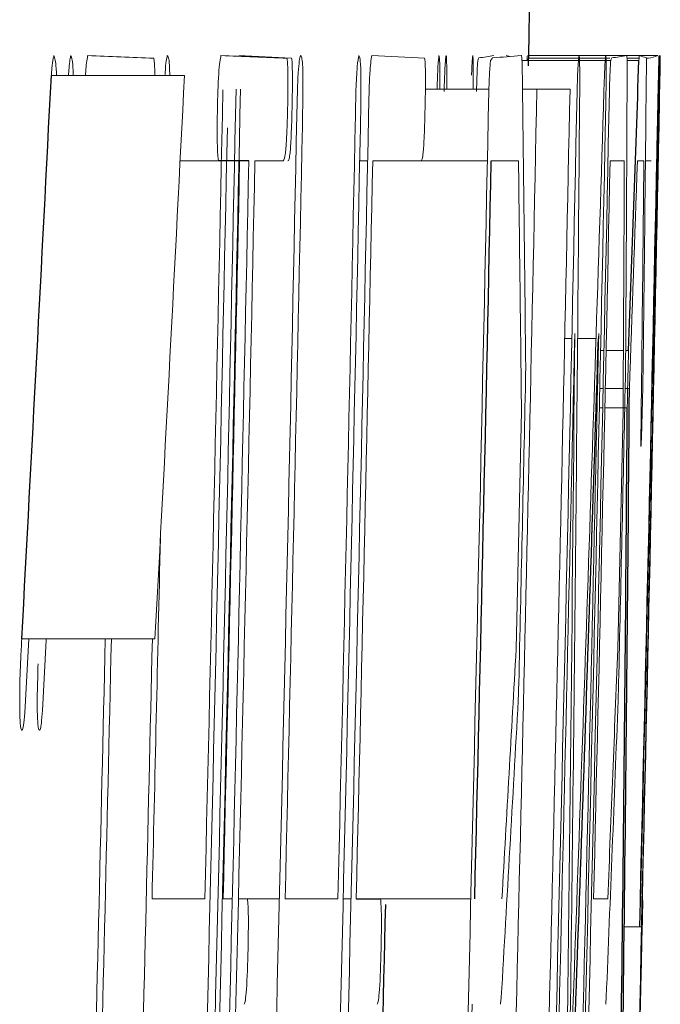
# Model space of a CAD drawing. Units: inches. Extents: x -57 to 44, y -21 to 31.
# Drawn here: x 21 to 21, y 6 to 6 of the extents above; entities that cross this region are included whole.
import ezdxf

# ---------------------------------------------------------------- set-up
doc = ezdxf.new("R2010")
doc.units = ezdxf.units.IN
doc.header["$MEASUREMENT"] = 0

msp = doc.modelspace()

# ---------------------------------------------------------------- linework, layer by layer
at = {"color": 144, "linetype": 'Continuous', "lineweight": 18}
for p, q in [((20.617022, 6.288431), (20.628489, 6.288431)), ((20.616422, 6.287991), (20.621446, 6.287991)), ((20.617017, 6.288197), (20.621476, 6.288197)), ((20.621489, 6.288197), (20.62384, 6.288197)), ((20.62154, 6.287991), (20.623824, 6.287991)), ((20.623841, 6.288197), (20.62422, 6.288197)), ((20.623896, 6.287991), (20.62431, 6.287991)), ((20.625758, 6.288197), (20.626832, 6.288197)), ((20.625765, 6.287991), (20.626819, 6.287991)), ((20.627485, 6.288197), (20.627675, 6.288197)), ((20.57459, 6.286673), (20.586427, 6.286673)), ((20.575037, 6.287025), (20.575049, 6.286673)), ((20.585107, 6.287347), (20.585117, 6.286673)), ((20.612099, 6.287142), (20.612076, 6.285443)), ((20.607838, 6.285443), (20.613481, 6.285443)), ((20.61647, 6.285443), (20.61775, 6.285443)), ((20.61775, 6.285443), (20.620693, 6.285443)), ((20.586037, 6.279057), (20.589471, 6.279057)), ((20.59514, 6.279057), (20.592687, 6.279057)), ((20.602001, 6.279057), (20.6027, 6.279057)), ((20.607433, 6.279057), (20.603158, 6.279057)), ((20.607433, 6.279057), (20.613344, 6.279057)), ((20.616114, 6.279057), (20.613695, 6.279057)), ((20.625519, 6.279057), (20.624258, 6.279057)), ((20.627259, 6.279057), (20.626687, 6.279057)), ((20.627398, 6.279057), (20.627919, 6.279057)), ((20.620225, 6.263268), (20.620857, 6.263268)), ((20.621368, 6.263268), (20.623005, 6.263268)), ((20.623245, 6.263707), (20.623221, 6.263268)), ((20.623413, 6.262213), (20.62371, 6.262213)), ((20.6239, 6.262213), (20.625438, 6.262213)), ((20.625642, 6.262213), (20.625904, 6.262213)), ((20.62334, 6.258815), (20.623636, 6.258815)), ((20.623827, 6.258815), (20.625419, 6.258815)), ((20.625598, 6.258815), (20.625973, 6.258815)), ((20.615904, 6.235674), (20.616377, 6.256824)), ((20.623303, 6.257116), (20.623599, 6.257116)), ((20.62379, 6.257116), (20.625783, 6.257116)), ((20.624934, 6.235674), (20.625407, 6.256824)), ((20.571963, 6.236553), (20.583801, 6.236553)), ((20.572586, 6.236553), (20.572233, 6.229991)), ((20.583538, 6.21344), (20.588235, 6.21344)), ((20.58986, 6.21344), (20.590675, 6.21344)), ((20.591217, 6.21344), (20.594859, 6.21344)), ((20.59537, 6.21344), (20.600064, 6.21344)), ((20.600532, 6.21344), (20.601231, 6.21344)), ((20.603851, 6.21344), (20.611876, 6.21344)), ((20.622791, 6.21344), (20.624048, 6.21344)), ((20.625515, 6.21095), (20.627052, 6.21095)), ((20.627072, 6.21095), (20.627114, 6.21095))]:
    msp.add_line(p, q, dxfattribs=at)
at = {"color": 7, "linetype": 'Continuous', "lineweight": 25}
for p, q in [((20.592144, 6.279057), (20.589471, 6.279057)), ((20.601689, 6.21344), (20.603851, 6.21344))]:
    msp.add_line(p, q, dxfattribs=at)
at = {"color": 144, "linetype": 'Continuous', "lineweight": 18, "flags": 128}
for points in [[(20.626819, 6.287991), (20.626823, 6.288046), (20.626826, 6.288101), (20.626829, 6.288156), (20.626833, 6.288211), (20.626836, 6.288266), (20.626839, 6.288321), (20.626843, 6.288376), (20.626846, 6.288431)], [(20.627485, 6.288226), (20.627484, 6.288087), (20.627484, 6.287948), (20.627483, 6.287808), (20.627482, 6.287669), (20.627481, 6.28753), (20.627481, 6.287391), (20.62748, 6.287252), (20.627479, 6.287113)], [(20.609737, 6.287142), (20.609737, 6.286926), (20.609737, 6.28671), (20.609737, 6.286494), (20.609736, 6.286278), (20.609736, 6.286062), (20.609736, 6.285846), (20.609736, 6.28563), (20.609735, 6.285414)], [(20.621555, 6.287142), (20.621555, 6.286926), (20.621554, 6.28671), (20.621554, 6.286494), (20.621554, 6.286278), (20.621554, 6.286062), (20.621553, 6.285846), (20.621553, 6.28563), (20.621553, 6.285414)], [(20.6286, 6.284359), (20.628593, 6.284011), (20.628586, 6.283663), (20.62858, 6.283316), (20.628573, 6.282968), (20.628566, 6.28262), (20.628559, 6.282272), (20.628552, 6.281924), (20.628546, 6.281576)], [(20.625858, 6.26072), (20.625864, 6.260906), (20.62587, 6.261093), (20.625875, 6.26128), (20.625881, 6.261466), (20.625887, 6.261653), (20.625892, 6.26184), (20.625898, 6.262027), (20.625904, 6.262213)], [(20.616756, 6.260749), (20.616752, 6.260503), (20.616749, 6.260258), (20.616745, 6.260013), (20.616742, 6.259767), (20.616738, 6.259522), (20.616735, 6.259277), (20.616731, 6.259031), (20.616727, 6.258786)], [(20.625633, 6.260749), (20.625629, 6.260503), (20.625624, 6.260258), (20.62562, 6.260013), (20.625615, 6.259767), (20.625611, 6.259522), (20.625606, 6.259277), (20.625602, 6.259031), (20.625597, 6.258786)], [(20.574129, 6.236553), (20.574123, 6.236435), (20.57379, 6.230196)], [(20.616141, 6.232627), (20.616135, 6.232437), (20.616129, 6.232247), (20.616123, 6.232056), (20.616117, 6.231866), (20.616111, 6.231675), (20.616104, 6.231485), (20.616098, 6.231294), (20.616092, 6.231104)], [(20.625012, 6.232627), (20.625006, 6.232437), (20.625001, 6.232247), (20.624996, 6.232056), (20.624991, 6.231866), (20.624986, 6.231675), (20.62498, 6.231485), (20.624975, 6.231294), (20.62497, 6.231104)], [(20.614582, 6.204711), (20.614572, 6.20463), (20.614561, 6.20455), (20.614551, 6.204469), (20.614541, 6.204389), (20.614531, 6.204308), (20.614521, 6.204228), (20.614511, 6.204147), (20.614501, 6.204066)], [(20.623914, 6.204711), (20.623908, 6.20463), (20.623902, 6.20455), (20.623896, 6.204469), (20.62389, 6.204389), (20.623884, 6.204308), (20.623878, 6.204228), (20.623872, 6.204147), (20.623866, 6.204066)]]:
    msp.add_lwpolyline(points, dxfattribs=at)
at = {"color": 7, "linetype": 'Continuous', "lineweight": 25}
for centre, radius, start, end in [((-1.032007, 6.730583), 21.65354330708662, 358.827544, 359.256652), ((9.997532, 6.652697), 10.63554230089901, 357.895914, 358.034873), ((3.082521, 7.17851), 17.51478989258981, 356.917105, 357.081289), ((-1.032007, 6.730583), 21.65041035250989, 358.6313, 358.804992), ((3.245028, 6.825264), 17.38727775899754, 357.878076, 358.147747), ((9.845027, 6.337981), 10.78123687513243, 359.065042, 359.579277), ((9.792636, 6.333041), 10.8334129756967, 359.087774, 359.598445), ((-1.032007, 6.730583), 21.64251499242449, 358.490003, 358.629515), ((-1.032007, 6.730583), 21.66535433070867, 358.56494, 358.629123), ((1.151038, 6.680117), 19.48172598465965, 358.481437, 358.620047)]:
    msp.add_arc(centre, radius, start, end, dxfattribs=at)
at = {"color": 144, "linetype": 'Continuous', "lineweight": 18}
for centre, radius, start, end in [((20.508575, 4.484173), 1.805586747722979, 87.61571, 87.801713), ((20.520448, 4.486137), 1.803622455061554, 87.614406, 87.80051), ((20.546945, 5.352214), 0.9372644718002747, 87.003145, 87.290969), ((20.558797, 5.353232), 0.9362461751048603, 87.00151, 87.28949), ((20.605577, 6.33821), 0.0504741648863339, 277.987221, 279.517009), ((20.58741, 6.632384), 0.345168865982699, 274.386067, 274.810632), ((20.611222, 6.275364), 0.0136106350993805, 72.497166, 73.745904), ((20.617396, 6.338157), 0.0504210430586394, 277.991526, 279.52211), ((20.623575, 6.277138), 0.0117565316999519, 70.576246, 73.847871), ((20.62659, 6.293495), 0.0054078623174763, 281.569422, 290.552947), ((20.54444, 6.316155), 0.073650997494787, 337.517916, 337.715077), ((20.523716, 6.354693), 0.1119571732276247, 323.432136, 323.581317), ((20.55623, 6.316151), 0.0736737495307502, 337.528962, 337.726047), ((3.084777, 7.17851), 17.52435766982781, 356.91879, 357.082884), ((9.64644, 6.146022), 10.9709160031258, 0.599171, 0.737019), ((3.310205, 6.82888), 17.32203645264021, 357.900484, 358.206357), ((9.651521, 6.330408), 10.97433357917503, 359.636316, 359.774114), ((9.449501, 6.396052), 11.17850890256814, 359.303781, 359.441621), ((1.10719, 6.666421), 19.52519579637712, 358.481546, 358.885062), ((-1.032007, 6.730583), 21.62759327339871, 358.429961, 358.820652), ((-1.032007, 6.730583), 21.62798861655527, 358.429989, 358.820674), ((-1.032007, 6.730583), 21.6264256413419, 358.629782, 358.820433), ((-1.032007, 6.730583), 21.6330479661697, 358.424147, 358.82095), ((-1.032007, 6.730583), 21.63941846082843, 358.430819, 358.821297), ((-1.032007, 6.730583), 21.63825146687624, 358.630531, 358.821078), ((-1.032007, 6.730583), 21.65005997751144, 358.425309, 358.821334), ((-1.032007, 6.730583), 21.65433203127263, 358.490827, 358.822109), ((-1.032007, 6.730583), 21.65790552283841, 358.425879, 358.821761), ((-1.032007, 6.730583), 21.65727457707945, 358.497001, 358.822269), ((-1.032007, 6.730583), 21.6607807979451, 358.426088, 358.821917), ((3.27821, 6.418652), 17.34385471186211, 359.25877, 359.559841), ((-1.032007, 6.730583), 21.66514467274151, 358.625644, 358.822697), ((1.10632, 6.663708), 19.5259816506704, 358.444083, 358.885589), ((-1.032007, 6.730583), 21.62689317642651, 358.420283, 358.811532), ((-1.032007, 6.730583), 21.63355841201787, 358.630233, 358.812209), ((-1.032007, 6.730583), 21.63871874644718, 358.421146, 358.812182), ((-1.032007, 6.730583), 21.66510140583619, 358.625641, 358.813629), ((1.111564, 6.662173), 19.52069230312127, 358.675485, 358.882829), ((-1.032007, 6.730583), 21.66048449154314, 358.422733, 358.808338), ((-1.032007, 6.730583), 21.62886457567843, 358.424386, 358.803801), ((-1.032007, 6.730583), 21.6294072706055, 358.419302, 358.803831), ((-1.032007, 6.730583), 21.62805056957352, 358.629885, 358.803756), ((-1.032007, 6.730583), 21.63987550711211, 358.630633, 358.80441), ((9.691075, 6.138621), 10.92594170564493, 0.619868, 0.736469), ((-1.032007, 6.730583), 21.66097140761437, 358.631967, 358.805575), ((9.696262, 6.323015), 10.92934583029832, 359.652996, 359.769554), ((9.806103, 6.650254), 10.82694904430426, 357.92807, 358.035254), ((9.621292, 6.386137), 11.00648807737302, 359.319354, 359.442573), ((-1.032007, 6.730583), 21.65814936231109, 358.422486, 358.764803), ((-1.032007, 6.730583), 21.66028367911917, 358.426052, 358.764925), ((3.323064, 6.412714), 17.2986879410024, 359.236916, 359.506464), ((-1.032007, 6.730583), 21.65387450239917, 358.682301, 358.751535), ((-1.032007, 6.730583), 21.66274239257352, 358.682841, 358.752046), ((-1.032007, 6.730583), 21.62173001965634, 358.629484, 358.714536), ((-1.032007, 6.730583), 21.61703361494718, 358.423523, 358.690462), ((-1.032007, 6.730583), 21.61757660688267, 358.418437, 358.690495), ((-1.032007, 6.730583), 21.62121929455687, 358.423285, 358.690716), ((9.774141, 6.841407), 10.85867099545741, 356.684683, 356.802188), ((9.787654, 6.656362), 10.84544201465215, 357.659424, 357.776976), ((9.88155, 6.832173), 10.7513566862805, 356.65425, 356.795134), ((9.895184, 6.647123), 10.73784731464396, 357.638677, 357.77962), ((1.176789, 6.678088), 19.45593475011291, 358.441768, 358.624797), ((-1.032007, 6.730583), 21.65041035250989, 358.422387, 358.606486)]:
    msp.add_arc(centre, radius, start, end, dxfattribs=at)
for points, knots in [([(20.57459031121941, 6.286673301950515), (20.57460794188966, 6.286883852494276), (20.57462558125698, 6.287094742076976), (20.57464367428953, 6.287292787228384), (20.57467676307293, 6.287654974888114), (20.57471283323731, 6.287961460440655), (20.57474880206821, 6.288148548920112), (20.57477033996216, 6.28826057624292), (20.5747919045392, 6.288345688581302), (20.57481340938501, 6.288430894751354)], [1.47e-14, 1.47e-14, 1.47e-14, 1.47e-14, 2.28227100146e-05, 2.28227100146e-05, 2.28227100146e-05, 6.51756947295e-05, 6.51756947295e-05, 6.51756947295e-05, 9.00759191936e-05, 9.00759191936e-05, 9.00759191936e-05, 9.00759191936e-05]), ([(20.5748134093807, 6.288430894751415), (20.57483481353943, 6.288374138958561), (20.57485621222291, 6.288317371029456), (20.5748773387769, 6.288252239211986), (20.57489847867148, 6.288187066266357), (20.57491946135408, 6.288115574877393), (20.57493944428057, 6.288017565398038), (20.57497058679867, 6.287864821905438), (20.57499926112668, 6.287625806784218), (20.57502100755953, 6.287288449823647), (20.57502651121627, 6.28720307044571), (20.57503176271468, 6.28711392734424), (20.57503701128477, 6.287024820510778)], [0, 0, 0, 0, 2.78818268785e-05, 2.78818268785e-05, 2.78818268785e-05, 5.57963691065e-05, 5.57963691065e-05, 5.57963691065e-05, 9.98605743149e-05, 9.98605743149e-05, 9.98605743149e-05, 0.0001108087480847, 0.0001108087480847, 0.0001108087480847, 0.0001108087480847]), ([(20.57610943575321, 6.286673301950515), (20.57612649310689, 6.286887969058523), (20.57614356493666, 6.287103114696425), (20.57616118217378, 6.287303220391759), (20.57618824901532, 6.287610659583744), (20.57621759388095, 6.287872840948807), (20.5762470756076, 6.288049090725944), (20.57627376780761, 6.288208663954474), (20.57630062653062, 6.288319679013481), (20.57632733741397, 6.288430894751354)], [1.48e-14, 1.48e-14, 1.48e-14, 1.48e-14, 2.26828453611e-05, 2.26828453611e-05, 2.26828453611e-05, 5.79607968981e-05, 5.79607968981e-05, 5.79607968981e-05, 8.94985694852e-05, 8.94985694852e-05, 8.94985694852e-05, 8.94985694852e-05]), ([(20.57632733741146, 6.288430894751415), (20.5763888813247, 6.288269965463234), (20.57647810672392, 6.288036652707706), (20.57652432036897, 6.286996119334681), (20.57653865779282, 6.286673301950515)], [0, 0, 0, 0, 0.6897577794867275, 0.9999999999999999, 0.9999999999999999, 0.9999999999999999, 0.9999999999999999]), ([(20.57762656986278, 6.286673301950515), (20.57763185675102, 6.286776219504169), (20.5776559701476, 6.28724562450568), (20.57772374963343, 6.28792045993203), (20.57778937409684, 6.288250750924102), (20.57782878087358, 6.288410527842498), (20.57783380409121, 6.288430894751415)], [0, 0, 0, 0, 0.1004242721022247, 0.4580331918570604, 0.9309149986868313, 1, 1, 1, 1]), ([(20.58469201942989, 6.286673301950515), (20.58469576236114, 6.286749849819491), (20.58472416385242, 6.287330697687602), (20.58480022085782, 6.288041851212404), (20.58486592115902, 6.288300264612642), (20.5848991332117, 6.288430894751415)], [0, 0, 0, 0, 0.0698185387473729, 0.5297854784069098, 1, 1, 1, 1]), ([(20.5848991332117, 6.288430894751415), (20.58491931672905, 6.288424325722038), (20.584939509916, 6.288417763818464), (20.58495922243952, 6.288391383270048), (20.58497897559178, 6.288364948349676), (20.58499827035068, 6.288317053584789), (20.585016517589, 6.288237864685227), (20.58504525396875, 6.288113155277146), (20.58507155040719, 6.287894590147477), (20.58509212290782, 6.287579696331246), (20.58509705463693, 6.287504208619465), (20.58510181381993, 6.287425616268593), (20.58510657078617, 6.287347045857596)], [0, 0, 0, 0, 2.84348681193e-05, 2.84348681193e-05, 2.84348681193e-05, 5.69735909961e-05, 5.69735909961e-05, 5.69735909961e-05, 0.0001024302889696, 0.0001024302889696, 0.0001024302889696, 0.0001131480529464, 0.0001131480529464, 0.0001131480529464, 0.0001131480529464]), ([(20.58935088567175, 6.283626807762289), (20.58937790169421, 6.284730606716431), (20.58940879421842, 6.285882584728436), (20.58952312223956, 6.287706170563584), (20.58959826185767, 6.288143750931277), (20.58966870074768, 6.288430894751415)], [0, 0, 0, 0, 0.5, 0.5, 1, 1, 1, 1]), ([(20.59646097216025, 6.285442986989885), (20.59648288573776, 6.285956566722939), (20.59650614008296, 6.28648242406658), (20.59653459251637, 6.286899402419596), (20.5965636922033, 6.28732586645367), (20.59659650277378, 6.28767980362301), (20.59662929337938, 6.287936000280366), (20.59666281450203, 6.288197904548894), (20.59669693924489, 6.288319576418826), (20.59673016383416, 6.288430894751415)], [0, 0, 0, 0, 4.22395260429e-05, 4.22395260429e-05, 4.22395260429e-05, 8.52628847679e-05, 8.52628847679e-05, 8.52628847679e-05, 0.0001291937425861, 0.0001291937425861, 0.0001291937425861, 0.0001291937425861]), ([(20.59673016383416, 6.288430894751415), (20.59675033634332, 6.288424325711519), (20.59677051851337, 6.288417763796411), (20.59679022028265, 6.288391383145155), (20.59680996265879, 6.288364948121343), (20.59682924689034, 6.288317053158337), (20.59684748416539, 6.288237863967152), (20.59687620475852, 6.28811315451722), (20.59690248673674, 6.287894589680437), (20.59692304793221, 6.287579696751211), (20.59692797697362, 6.287504208908621), (20.59693273357057, 6.287425616413067), (20.59693748794352, 6.287347045857526)], [0, 0, 0, 0, 2.84348681589e-05, 2.84348681589e-05, 2.84348681589e-05, 5.69735917911e-05, 5.69735917911e-05, 5.69735917911e-05, 0.0001024301364725, 0.0001024301364725, 0.0001024301364725, 0.0001131479138138, 0.0001131479138138, 0.0001131479138138, 0.0001131479138138]), ([(20.60166436898198, 6.285384400563188), (20.60169848979491, 6.286151780343259), (20.60173613374169, 6.286891873037138), (20.60182453681431, 6.287965271107388), (20.60187176619364, 6.288250427286238), (20.60191721114414, 6.288430894751415)], [0, 0, 0, 0, 0.5, 0.5, 1, 1, 1, 1]), ([(20.60191721114413, 6.288430894751415), (20.6019571356515, 6.288379258553579), (20.60199701767855, 6.28832777267044), (20.60206552979702, 6.287825514552055), (20.60209369038112, 6.287395771059114), (20.60211990126452, 6.286114367179685), (20.60211382265547, 6.285278545668649), (20.60209471256649, 6.283664816672424), (20.60207856305925, 6.282840078623144), (20.60206216180817, 6.28201568102813)], [0, 0, 0, 0, 0.25, 0.25, 0.5, 0.5, 0.75, 0.75, 1, 1, 1, 1]), ([(20.60283281550626, 6.285442986989885), (20.60285248926479, 6.285938176282225), (20.60287390491277, 6.286443145513148), (20.60289951001352, 6.286835160947327), (20.6029231364563, 6.287196883024269), (20.60294889753283, 6.287500525329254), (20.60297466939599, 6.28774645299591), (20.60300677725095, 6.288052841781372), (20.60303951458815, 6.288246066684055), (20.60307171129027, 6.288430894751415)], [0, 0, 0, 0, 4.05433678566e-05, 4.05433678566e-05, 4.05433678566e-05, 7.74342596929e-05, 7.74342596929e-05, 7.74342596929e-05, 0.0001233944568881, 0.0001233944568881, 0.0001233944568881, 0.0001233944568881]), ([(20.60887477747789, 6.285442986989885), (20.60890043067413, 6.286200035227239), (20.60892788164918, 6.286920950455436), (20.60898553304128, 6.287966241525507), (20.60901364852985, 6.288252978961399), (20.60903980489721, 6.288430894751389)], [0, 0, 0, 0, 0.5, 0.5, 1, 1, 1, 1]), ([(20.60903980488673, 6.288430894751415), (20.60906186327445, 6.288372700857825), (20.60909587409479, 6.288282974351765), (20.6091225984805, 6.28752289424817), (20.60912910723074, 6.286657271147226), (20.60912552805872, 6.285910690612051), (20.60911816218335, 6.285482112674992), (20.60911748973875, 6.285442986989885)], [0, 0, 0, 0, 0.3986112507008237, 0.6146004777286863, 0.7976755499138419, 0.981529420814613, 1, 1, 1, 1]), ([(20.6095019825104, 6.285237934496446), (20.60951874864382, 6.285780924268093), (20.60953627853695, 6.286337861276534), (20.60955529497331, 6.286781940654081), (20.60957137729738, 6.287157501475722), (20.60958825791264, 6.287472374888753), (20.60960447620143, 6.287718664593863), (20.60962062570752, 6.287963909770253), (20.60963646744106, 6.288136760274609), (20.60965123611698, 6.288248761413659), (20.60966105488525, 6.288323223960986), (20.60967056475221, 6.288377056745164), (20.60968005532304, 6.288430894751396)], [6.5e-15, 6.5e-15, 6.5e-15, 6.5e-15, 4.44650526318e-05, 4.44650526318e-05, 4.44650526318e-05, 8.18036317516e-05, 8.18036317516e-05, 8.18036317516e-05, 0.0001189373207073, 0.0001189373207073, 0.0001189373207073, 0.0001434134542755, 0.0001434134542755, 0.0001434134542755, 0.0001434134542755]), ([(20.60968005531887, 6.288430894751415), (20.60968745382357, 6.288407285017563), (20.60969486535767, 6.288383914938318), (20.60970174017202, 6.288338471443057), (20.60971135859401, 6.288274892313295), (20.60971985834329, 6.288154634046607), (20.60972524965223, 6.287947713988279), (20.60973103429738, 6.287725697567967), (20.60973420449054, 6.287431548591511), (20.60973738377963, 6.287141993364117)], [0, 0, 0, 0, 2.31296026907e-05, 2.31296026907e-05, 2.31296026907e-05, 5.58776685825e-05, 5.58776685825e-05, 5.58776685825e-05, 9.05893142268e-05, 9.05893142268e-05, 9.05893142268e-05, 9.05893142268e-05]), ([(20.61193800313747, 6.286702595163863), (20.61194727337394, 6.286904759846916), (20.61195654583415, 6.28710719606137), (20.61196576303293, 6.287296462122679), (20.61197493537948, 6.287484807187645), (20.61198409967786, 6.287660827577031), (20.61199297015068, 6.287805873649758), (20.61201042600403, 6.288091304091409), (20.61202670108098, 6.288261673061945), (20.61204273918004, 6.288430894751385)], [0, 0, 0, 0, 2.37610735999e-05, 2.37610735999e-05, 2.37610735999e-05, 4.7455066149e-05, 4.7455066149e-05, 4.7455066149e-05, 9.43286032537e-05, 9.43286032537e-05, 9.43286032537e-05, 9.43286032537e-05]), ([(20.61204273917558, 6.288430894751415), (20.61204934750968, 6.28839208749419), (20.61205595697794, 6.288353355440522), (20.61206210033496, 6.28829542201092), (20.61206811370386, 6.288238714402491), (20.61207367872422, 6.288162054619718), (20.61207826443025, 6.288050844685645), (20.61208751012008, 6.28782662347545), (20.61209327049515, 6.287481753243266), (20.61209896994098, 6.287141993364118)], [0, 0, 0, 0, 2.64613535532e-05, 2.64613535532e-05, 2.64613535532e-05, 5.24170798027e-05, 5.24170798027e-05, 5.24170798027e-05, 0.0001049390316356, 0.0001049390316356, 0.0001049390316356, 0.0001049390316356]), ([(20.61635725018758, 6.288430894751415), (20.61636788731981, 6.288416507832378), (20.61637853888211, 6.288402125303093), (20.61638858907116, 6.288363085895704), (20.61640593449957, 6.288295708531796), (20.61642183628114, 6.288148145089333), (20.61643273668025, 6.287877190682493), (20.61644030561098, 6.287689047558712), (20.61644440022183, 6.287416065607566), (20.61644798928428, 6.287141993364089)], [0, 0, 0, 0, 2.45665509811e-05, 2.45665509811e-05, 2.45665509811e-05, 6.75591193931e-05, 6.75591193931e-05, 6.75591193931e-05, 9.72066881189e-05, 9.72066881189e-05, 9.72066881189e-05, 9.72066881189e-05]), ([(20.61688716901226, 6.28799149655119), (20.61688770363735, 6.288010828243483), (20.6168906874236, 6.288118719996574), (20.61689750647493, 6.288349860391488), (20.61690054730866, 6.28839863471804), (20.61690255855934, 6.288430894751415)], [0, 0, 0, 0, 0.0688228992463746, 0.384106219958434, 1, 1, 1, 1]), ([(20.62131957053429, 6.285237934496446), (20.62133632752522, 6.28578092452251), (20.62135384785459, 6.286337861825299), (20.62137285392489, 6.286781941369044), (20.62138892746488, 6.287157501923986), (20.62140579886325, 6.287472375147779), (20.62142200829293, 6.287718664713726), (20.62143814897755, 6.287963909752633), (20.6214539820551, 6.288136760185727), (20.62146874266301, 6.288248761294295), (20.6214785560784, 6.288323223905057), (20.6214880607617, 6.288377056717041), (20.62149754615797, 6.288430894751415)], [0, 0, 0, 0, 4.44650534375e-05, 4.44650534375e-05, 4.44650534375e-05, 8.18035905618e-05, 8.18035905618e-05, 8.18035905618e-05, 0.0001189372379249, 0.0001189372379249, 0.0001189372379249, 0.0001434133716051, 0.0001434133716051, 0.0001434133716051, 0.0001434133716051]), ([(20.62149754615797, 6.288430894751415), (20.62150494062731, 6.2884072850099), (20.62151234811734, 6.288383914922689), (20.62151921918133, 6.288338471400764), (20.62152883235282, 6.288274892256342), (20.62153732746329, 6.288154633966824), (20.62154271582824, 6.287947713957379), (20.62154849731616, 6.287725697530286), (20.62155166578077, 6.287431548573404), (20.62155484333458, 6.287141993364089)], [0, 0, 0, 0, 2.31296027003e-05, 2.31296027003e-05, 2.31296027003e-05, 5.58776567691e-05, 5.58776567691e-05, 5.58776567691e-05, 9.05892994911e-05, 9.05892994911e-05, 9.05892994911e-05, 9.05892994911e-05]), ([(20.62375426182053, 6.286702595163863), (20.62376352700324, 6.28690475994446), (20.62377279440289, 6.287107196257205), (20.62378200657675, 6.287296462395911), (20.62379117391043, 6.287484807283365), (20.62380033320198, 6.287660827508454), (20.62380919882693, 6.287805873473684), (20.62382664516045, 6.288091304032655), (20.62384291135975, 6.288261673031958), (20.6238589407107, 6.288430894751415)], [0, 0, 0, 0, 2.37610736089e-05, 2.37610736089e-05, 2.37610736089e-05, 4.74550340672e-05, 4.74550340672e-05, 4.74550340672e-05, 9.43285626011e-05, 9.43285626011e-05, 9.43285626011e-05, 9.43285626011e-05]), ([(20.6238589407107, 6.288430894751415), (20.62386554544036, 6.288392087486518), (20.62387215130159, 6.288353355424922), (20.62387829130745, 6.288295421978126), (20.62388430139598, 6.288238714354073), (20.62388986337782, 6.288162054543939), (20.62389444658157, 6.288050844582401), (20.62390368722457, 6.287826623358629), (20.62390944446136, 6.287481753185533), (20.62391514079642, 6.287141993364089)], [0, 0, 0, 0, 2.64613535563e-05, 2.64613535563e-05, 2.64613535563e-05, 5.24170792634e-05, 5.24170792634e-05, 5.24170792634e-05, 0.0001049390197066, 0.0001049390197066, 0.0001049390197066, 0.0001049390197066]), ([(20.625737177255, 6.288430894751415), (20.62574233068234, 6.288416501822936), (20.62574748773682, 6.288402112678121), (20.6257520882726, 6.288363038127276), (20.62576002206648, 6.288295652621088), (20.6257664037907, 6.288148121771262), (20.62576902670952, 6.28787739613708), (20.62577084990351, 6.287689214427134), (20.62577006814898, 6.287416150866954), (20.62576901871332, 6.287141993364089)], [0, 0, 0, 0, 2.45665703406e-05, 2.45665703406e-05, 2.45665703406e-05, 6.7525324988e-05, 6.7525324988e-05, 6.7525324988e-05, 9.71816633413e-05, 9.71816633413e-05, 9.71816633413e-05, 9.71816633413e-05]), ([(20.62856446580325, 6.285442986989885), (20.62857411373816, 6.285956902553893), (20.62858390369211, 6.286483176351174), (20.62859083388256, 6.286900527981146), (20.62859791031763, 6.287326686790681), (20.62860305930524, 6.287680569742541), (20.6286060204743, 6.287936616677409), (20.62860904498249, 6.288198140432106), (20.62860889743146, 6.288319666686079), (20.62860857168323, 6.288430894751415)], [0, 0, 0, 0, 4.22405046017e-05, 4.22405046017e-05, 4.22405046017e-05, 8.51934644785e-05, 8.51934644785e-05, 8.51934644785e-05, 0.000129012739512, 0.000129012739512, 0.000129012739512, 0.000129012739512]), ([(20.62870359173581, 6.288430894751415), (20.6286977317176, 6.288360227829366), (20.62869053667179, 6.288238520903565), (20.62866351180086, 6.287205146283588), (20.62865219334243, 6.286735230904969), (20.62862686980951, 6.285613861231998), (20.62861337724566, 6.284983839290113), (20.62859996451174, 6.284359138095996)], [0, 0, 0, 0, 0.4999999999999739, 0.4999999999999739, 0.7499999999999869, 0.7499999999999869, 1, 1, 1, 1]), ([(20.62871610900095, 6.288430894751415), (20.62871779770282, 6.288392265540948), (20.62871879112065, 6.288321096193544), (20.62871002526302, 6.287676413507315), (20.62870006780323, 6.287108796325298), (20.62868895177366, 6.286497542670425)], [0, 0, 0, 0, 0.5, 0.5, 1, 1, 1, 1]), ([(20.62869504134981, 6.287786444057751), (20.62869752029601, 6.287876583841493), (20.62869999855184, 6.287966818096713), (20.62870231914663, 6.288048878156228), (20.62870464359373, 6.288131074439264), (20.62870681642391, 6.288205277678746), (20.62870863178047, 6.288261294357557), (20.62871217800904, 6.288370720764729), (20.6287141645487, 6.288401119888159), (20.62871610900095, 6.288430894751415)], [0, 0, 0, 0, 1.57297896043e-05, 1.57297896043e-05, 1.57297896043e-05, 3.15069151204e-05, 3.15069151204e-05, 3.15069151204e-05, 6.25176286396e-05, 6.25176286396e-05, 6.25176286396e-05, 6.25176286396e-05]), ([(20.58369071033535, 6.288196549044629), (20.583712580325, 6.288081902073566), (20.58375205384894, 6.287874973765421), (20.5837804993614, 6.28723093283361), (20.58378455223657, 6.286793197043816), (20.58378566231223, 6.286673301950515)], [0, 0, 0, 0, 0.4742603891941983, 0.8560008087995546, 1, 1, 1, 1]), ([(20.5955224020048, 6.288196549044629), (20.59554432689755, 6.288089896764823), (20.59556683777528, 6.28797822462309), (20.59558333613714, 6.287746898244045), (20.59559661596781, 6.287560699446261), (20.59560648231784, 6.287307184365495), (20.59561315626151, 6.287025547428136), (20.59561978333713, 6.286745888298197), (20.59562340342283, 6.286429649624215), (20.59562406959305, 6.28609829788688), (20.59562501513353, 6.2856279879422), (20.59561983168729, 6.285121976984575), (20.59561468981294, 6.284622777016132)], [0, 0, 0, 0, 3.41096644939e-05, 3.41096644939e-05, 3.41096644939e-05, 6.14890235499e-05, 6.14890235499e-05, 6.14890235499e-05, 8.85862570083e-05, 8.85862570083e-05, 8.85862570083e-05, 0.0001270166713588, 0.0001270166713588, 0.0001270166713588, 0.0001270166713588]), ([(20.59594663565842, 6.288196549044629), (20.59596363281904, 6.288089844259316), (20.59598107204628, 6.287978077996113), (20.59599321742056, 6.287746585698235), (20.59600299424479, 6.287560238250006), (20.59600976959679, 6.287306578135216), (20.59601388636575, 6.287024826935085), (20.59601797419288, 6.286745056511338), (20.5960195149305, 6.286428732897745), (20.59601864229348, 6.286097316618848), (20.59601740463403, 6.2856272695331), (20.59601115149234, 6.28512163208853), (20.5960049565981, 6.284622777016132)], [1.09e-14, 1.09e-14, 1.09e-14, 1.09e-14, 3.41100960012e-05, 3.41100960012e-05, 3.41100960012e-05, 6.14909826243e-05, 6.14909826243e-05, 6.14909826243e-05, 8.858944e-05, 8.858944e-05, 8.858944e-05, 0.0001269916529148, 0.0001269916529148, 0.0001269916529148, 0.0001269916529148]), ([(20.60777162632431, 6.288196549044629), (20.60778861421052, 6.28808984417362), (20.60780604391877, 6.287978077754636), (20.60781818265481, 6.287746585221279), (20.60782795414392, 6.287560237419999), (20.60783472578643, 6.287306576884998), (20.60783884029967, 6.287024825280104), (20.60784292588689, 6.286745054457208), (20.60784446578207, 6.286428730440934), (20.60784359360741, 6.286097313762232), (20.60784235660736, 6.285627267488694), (20.60783610688739, 6.28512163110581), (20.60782991539051, 6.284622777016132)], [0, 0, 0, 0, 3.41100965292e-05, 3.41100965292e-05, 3.41100965292e-05, 6.14910065607e-05, 6.14910065607e-05, 6.14910065607e-05, 8.85894868033e-05, 8.85894868033e-05, 8.85894868033e-05, 0.0001269916163198, 0.0001269916163198, 0.0001269916163198, 0.0001269916163198]), ([(20.61237943579765, 6.285237934496446), (20.61239415357001, 6.285763703516676), (20.61240972742958, 6.286298469711524), (20.61242588611518, 6.286725607023322), (20.61243778740903, 6.287040204806166), (20.61245002357176, 6.287315468469245), (20.61246156549386, 6.287524273305976), (20.61247270855474, 6.287725862346976), (20.61248321413532, 6.287859886369654), (20.61249356913538, 6.287991496551157)], [0, 0, 0, 0, 4.26042893989e-05, 4.26042893989e-05, 4.26042893989e-05, 7.36471008401e-05, 7.36471008401e-05, 7.36471008401e-05, 0.0001034272467726, 0.0001034272467726, 0.0001034272467726, 0.0001034272467726]), ([(20.61347236543353, 6.285237934496446), (20.61349030998063, 6.285763611467857), (20.6135096836526, 6.286298255626173), (20.6135319724602, 6.286725272616912), (20.61354840288, 6.287040052507598), (20.61356612530465, 6.28731543332168), (20.6135837165405, 6.287524302256449), (20.61360069377482, 6.287725880865239), (20.61361766193541, 6.287859893209219), (20.61363440471895, 6.28799149655119)], [0, 0, 0, 0, 4.26040182372e-05, 4.26040182372e-05, 4.26040182372e-05, 7.36740720991e-05, 7.36740720991e-05, 7.36740720991e-05, 0.0001034694207765, 0.0001034694207765, 0.0001034694207765, 0.0001034694207765]), ([(20.62419545362211, 6.285237934496446), (20.62421016337003, 6.285763703725582), (20.6242257287411, 6.286298470158475), (20.62424187861821, 6.286725607598183), (20.62425377341382, 6.28704020519617), (20.62426600289199, 6.28731546870495), (20.62427753851138, 6.28752427342551), (20.62428867549047, 6.2877258624106), (20.62429917533614, 6.28785988639846), (20.62430952468412, 6.28799149655119)], [0, 0, 0, 0, 4.26042902238e-05, 4.26042902238e-05, 4.26042902238e-05, 7.36470733202e-05, 7.36470733202e-05, 7.36470733202e-05, 0.0001034272003382, 0.0001034272003382, 0.0001034272003382, 0.0001034272003382]), ([(20.62860882254244, 6.283949033109121), (20.6286249114242, 6.284720601967477), (20.62864132817691, 6.28550604762532), (20.62867227280724, 6.286893918025483), (20.62868456098809, 6.287385767174718), (20.62869504134981, 6.287786444057751)], [0, 0, 0, 0, 0.5, 0.5, 1, 1, 1, 1]), ([(20.59693748794352, 6.287347045857526), (20.59694812892213, 6.286973063645267), (20.59695725514034, 6.286562511440488), (20.59695744725132, 6.28609276680124), (20.59695771732413, 6.285432392020247), (20.59694845367996, 6.284715762940156), (20.59693721747747, 6.284010597021006), (20.59692727017805, 6.283386320576049), (20.59691521429964, 6.282759214424129), (20.59690314775004, 6.282132853881524)], [0, 0, 0, 0, 3.83711512078e-05, 3.83711512078e-05, 3.83711512078e-05, 9.17574430229e-05, 9.17574430229e-05, 9.17574430229e-05, 0.0001387637656262, 0.0001387637656262, 0.0001387637656262, 0.0001387637656262]), ([(20.62856490801964, 6.287259166217483), (20.62855631352853, 6.286909636594955), (20.62854759948425, 6.286552030855553), (20.6285283849037, 6.285701438556298), (20.62851845656355, 6.285243360057903), (20.62848922306161, 6.283877873518042), (20.6284698344152, 6.282944072735687), (20.6284504847848, 6.28201568102813)], [0, 0, 0, 0, 0.2500000000000395, 0.2500000000000395, 0.500000000000079, 0.500000000000079, 1, 1, 1, 1]), ([(20.59561468981294, 6.284622777016132), (20.59559687373932, 6.283865006242507), (20.5955787454049, 6.283098023055524), (20.59555333533683, 6.282361919237802), (20.59553791280985, 6.281915144323518), (20.59551967623059, 6.281474856995826), (20.5954985194677, 6.281077957989339), (20.59548116933917, 6.280752471108202), (20.59546130531734, 6.280451969600647), (20.595440261168, 6.28020842315253), (20.59541922764587, 6.279964999694264), (20.59539667968597, 6.279771100121678), (20.59537434668968, 6.279626238396443), (20.59533350875653, 6.279361345438134), (20.59529233026467, 6.279230282432604), (20.59525269779227, 6.279157035316159), (20.59521444799242, 6.279086343598635), (20.59517704558235, 6.279071672615538), (20.59513970155998, 6.279057066479949)], [0, 0, 0, 0, 5.78366984275e-05, 5.78366984275e-05, 5.78366984275e-05, 9.29635893835e-05, 9.29635893835e-05, 9.29635893835e-05, 0.0001218178068692, 0.0001218178068692, 0.0001218178068692, 0.0001505936128876, 0.0001505936128876, 0.0001505936128876, 0.000203371657241, 0.000203371657241, 0.000203371657241, 0.0002540084659827, 0.0002540084659827, 0.0002540084659827, 0.0002540084659827]), ([(20.59600495659384, 6.284622777016132), (20.59598661671575, 6.283829693868835), (20.59596792349321, 6.283026711919359), (20.59594325167717, 6.28225766987096), (20.59592975905136, 6.281837092942843), (20.59591439465183, 6.281421886788388), (20.59589699104378, 6.281046314774009), (20.59588256950444, 6.280735096171344), (20.59586629699727, 6.280448037745908), (20.59584936212215, 6.280215274953667), (20.59583246990337, 6.279983098455153), (20.5958146962075, 6.279795070861037), (20.5957971935441, 6.279649656190972), (20.59576609515184, 6.279391286230651), (20.59573508962493, 6.279255451034721), (20.59570550678568, 6.27917854105594), (20.59567207670705, 6.279091628957448), (20.5956397415156, 6.279074514881231), (20.59560746353881, 6.279057066479945)], [0, 0, 0, 0, 6.05468812177e-05, 6.05468812177e-05, 6.05468812177e-05, 9.36360608098e-05, 9.36360608098e-05, 9.36360608098e-05, 0.0001211312640602, 0.0001211312640602, 0.0001211312640602, 0.0001484465035381, 0.0001484465035381, 0.0001484465035381, 0.0001972212067074, 0.0001972212067074, 0.0001972212067074, 0.0002520036508225, 0.0002520036508225, 0.0002520036508225, 0.0002520036508225]), ([(20.60782991539051, 6.284622777016132), (20.60781158554958, 6.283829694536943), (20.60779290255881, 6.283026713296858), (20.60776824424838, 6.282257671656531), (20.60775475900594, 6.281837094869748), (20.60773940300813, 6.281421888779361), (20.60772200891846, 6.281046316659888), (20.60770759527994, 6.280735098259171), (20.60769133168985, 6.280448039834019), (20.60767440608429, 6.280215276937438), (20.60765752311076, 6.279983100321405), (20.60763975913533, 6.279795072525504), (20.60762226604502, 6.279649657663874), (20.6075911847453, 6.279391288055166), (20.60756019625264, 6.279255452555072), (20.60753062966841, 6.279178542244324), (20.60749721769432, 6.279091629082846), (20.60746490002718, 6.279074514960112), (20.6074326395433, 6.279057066479949)], [0, 0, 0, 0, 6.05468125906e-05, 6.05468125906e-05, 6.05468125906e-05, 9.36359616068e-05, 9.36359616068e-05, 9.36359616068e-05, 0.0001211311138224, 0.0001211311138224, 0.0001211311138224, 0.000148446304856, 0.000148446304856, 0.000148446304856, 0.0001972207896356, 0.0001972207896356, 0.0001972207896356, 0.0002520034231334, 0.0002520034231334, 0.0002520034231334, 0.0002520034231334]), ([(20.589328293136, 6.281341937121119), (20.58932917558301, 6.281529613856268), (20.58933005528969, 6.281717312970298), (20.5893311704602, 6.281905915994977), (20.58933228598157, 6.282094578358628), (20.5893336382172, 6.282284266283847), (20.58933546548445, 6.282475302236826), (20.58933910223404, 6.282855514776728), (20.58934498664311, 6.283241694004482), (20.58935088567175, 6.283626807762289)], [0, 0, 0, 0, 1.47995031338e-05, 1.47995031338e-05, 1.47995031338e-05, 2.96073997444e-05, 2.96073997444e-05, 2.96073997444e-05, 5.91210925276e-05, 5.91210925276e-05, 5.91210925276e-05, 5.91210925276e-05]), ([(20.58947144985994, 6.279057066479949), (20.58944739819694, 6.279092858418852), (20.58942275630579, 6.279145020212212), (20.58940411123469, 6.27932594381791), (20.58938677507325, 6.279494166337336), (20.58937269883814, 6.279729955499795), (20.58936118633265, 6.279992327689947), (20.58934437745559, 6.28037540519539), (20.5893358315562, 6.280860773551272), (20.589328293136, 6.281341937121119)], [0, 0, 0, 0, 3.15508171618e-05, 3.15508171618e-05, 3.15508171618e-05, 6.04692976973e-05, 6.04692976973e-05, 6.04692976973e-05, 0.0001029810985827, 0.0001029810985827, 0.0001029810985827, 0.0001029810985827]), ([(20.62582274963989, 6.259225561043129), (20.62582556995991, 6.25935172824495), (20.62582838963464, 6.259477918593913), (20.62583124825325, 6.259603933665134), (20.62583410819611, 6.259730007111847), (20.62583700989866, 6.259856022475255), (20.62583998088756, 6.259981214579618), (20.6258458894972, 6.260230192714032), (20.62585208849147, 6.26047528807451), (20.62585826197226, 6.260719514923894)], [0, 0, 0, 0, 9.6238971364e-06, 9.6238971364e-06, 9.6238971364e-06, 1.92558346504e-05, 1.92558346504e-05, 1.92558346504e-05, 3.84415226841e-05, 3.84415226841e-05, 3.84415226841e-05, 3.84415226841e-05]), ([(20.62718479468366, 6.260221530296971), (20.62718200187194, 6.260064018624804), (20.62717920592489, 6.259906427487621), (20.62717629081875, 6.259746437941344), (20.62717337138141, 6.259586210686342), (20.62717032185636, 6.259423060036056), (20.62716706509297, 6.259256903235292), (20.62716065609055, 6.258929922361755), (20.6271535106578, 6.258593021280562), (20.62714641926182, 6.258258885002633)], [0, 0, 0, 0, 1.29445882182e-05, 1.29445882182e-05, 1.29445882182e-05, 2.59239830252e-05, 2.59239830252e-05, 2.59239830252e-05, 5.15432123938e-05, 5.15432123938e-05, 5.15432123938e-05, 5.15432123938e-05]), ([(20.62578327726558, 6.257116449682049), (20.62578583901675, 6.257284256999636), (20.62578840004709, 6.257452241716231), (20.62579120073071, 6.257624228612181), (20.62579658127859, 6.257954642131684), (20.62580337430817, 6.258309520658916), (20.6258107267127, 6.258661548728362), (20.62581464801922, 6.258849298186329), (20.62581870174991, 6.2590374924613), (20.62582274963989, 6.259225561043129)], [0, 0, 0, 0, 1.39915101084e-05, 1.39915101084e-05, 1.39915101084e-05, 4.11929566474e-05, 4.11929566474e-05, 4.11929566474e-05, 5.55694778167e-05, 5.55694778167e-05, 5.55694778167e-05, 5.55694778167e-05]), ([(20.62714641926182, 6.258258885002633), (20.62714336492502, 6.258126003417591), (20.62714030755445, 6.257993034934673), (20.62713721167419, 6.257860972947484), (20.62713411069566, 6.257728693482189), (20.6271309590272, 6.257597021734139), (20.62712777402678, 6.257468680628646), (20.62712150811402, 6.257216192696115), (20.62711514247093, 6.256975192938539), (20.62710881269284, 6.25673563790852)], [0, 0, 0, 0, 1.0200326435e-05, 1.0200326435e-05, 1.0200326435e-05, 2.0431010349e-05, 2.0431010349e-05, 2.0431010349e-05, 4.05940104367e-05, 4.05940104367e-05, 4.05940104367e-05, 4.05940104367e-05]), ([(20.62710881269283, 6.25673563790852), (20.62709691510595, 6.256259109912135), (20.62708458541163, 6.255768343172489), (20.62707280827433, 6.255363497793313), (20.62706249597174, 6.255009006889026), (20.62705255809854, 6.2547078999563), (20.62704353663337, 6.254460726801111), (20.62703456058727, 6.254214798052987), (20.62702633391081, 6.254023385044343), (20.62701945864802, 6.253900705520281), (20.62701334424116, 6.253791602414267), (20.62700805266942, 6.253725721372736), (20.6270027683342, 6.253659850506946)], [0, 0, 0, 0, 3.80575596282e-05, 3.80575596282e-05, 3.80575596282e-05, 7.12061910545e-05, 7.12061910545e-05, 7.12061910545e-05, 0.0001041829664507, 0.0001041829664507, 0.0001041829664507, 0.0001332324958589, 0.0001332324958589, 0.0001332324958589, 0.0001332324958589]), ([(20.6270027683342, 6.253659850506946), (20.62700098830695, 6.253733925107902), (20.62699919507918, 6.253807938990206), (20.62699783587002, 6.253899874807566), (20.62699649466651, 6.253990592736489), (20.62699557491713, 6.254099474519053), (20.6269955828101, 6.254243311759416), (20.6269955984154, 6.254527694257392), (20.62699967334266, 6.254962373803587), (20.62700362773078, 6.255388150094497)], [0, 0, 0, 0, 2.64594816911e-05, 2.64594816911e-05, 2.64594816911e-05, 5.26211801456e-05, 5.26211801456e-05, 5.26211801456e-05, 0.0001048354612108, 0.0001048354612108, 0.0001048354612108, 0.0001048354612108]), ([(20.57179454132984, 6.232803082602934), (20.57180455233718, 6.233135312567033), (20.57181503190825, 6.233468847865342), (20.57182791301373, 6.233791933799676), (20.57184080469404, 6.234115284973281), (20.57185531064015, 6.234431179712042), (20.57187033156465, 6.234741861620162), (20.57189997974204, 6.235355083018372), (20.57193157636234, 6.235953215435839), (20.5719628926845, 6.236552613911376)], [0, 0, 0, 0, 2.5482908767e-05, 2.5482908767e-05, 2.5482908767e-05, 5.09396476122e-05, 5.09396476122e-05, 5.09396476122e-05, 0.0001011552812267, 0.0001011552812267, 0.0001011552812267, 0.0001011552812267]), ([(20.57337860449548, 6.233476826509945), (20.57338158219147, 6.233549142386344), (20.57338455964824, 6.233621461284281), (20.57338749042359, 6.233694012060762), (20.57339042151614, 6.233766570689322), (20.57339330653827, 6.233839377101638), (20.57339609564218, 6.233912586457783), (20.57340166682477, 6.234058820769459), (20.57340670073865, 6.234207246665378), (20.57341166583788, 6.234355622910265)], [0, 0, 0, 0, 5.7414940042e-06, 5.7414940042e-06, 5.7414940042e-06, 1.14841072553e-05, 1.14841072553e-05, 1.14841072553e-05, 2.29643352786e-05, 2.29643352786e-05, 2.29643352786e-05, 2.29643352786e-05]), ([(20.5733630921861, 6.232803082602934), (20.57337183518263, 6.232863149192599), (20.57338108303112, 6.232916368728482), (20.57338895205811, 6.233012617361666), (20.57338996553828, 6.233025013567798), (20.57339094791509, 6.233038537201156), (20.57339180942908, 6.23305336892144), (20.57339246970475, 6.233064736147139), (20.57339306799629, 6.233077132093015), (20.57339351768124, 6.233089927715639), (20.57339397095535, 6.233102825466895), (20.57339427284601, 6.233116434137634), (20.57339441750584, 6.23312934989866), (20.57339459374729, 6.233145085382492), (20.57339455682451, 6.233160296951421), (20.57339439955765, 6.23317435381447), (20.57339409640953, 6.233201449869302), (20.57339337012791, 6.233225450056794), (20.57339252315863, 6.233247487974446), (20.57338902253591, 6.233338573255232), (20.57338364203322, 6.23340629637666), (20.57337860449923, 6.23347682651)], [0, 0, 0, 0, 1.00665336826e-05, 1.00665336826e-05, 1.00665336826e-05, 1.13271065623e-05, 1.13271065623e-05, 1.13271065623e-05, 1.22951841371e-05, 1.22951841371e-05, 1.22951841371e-05, 1.32752797491e-05, 1.32752797491e-05, 1.32752797491e-05, 1.44667630843e-05, 1.44667630843e-05, 1.44667630843e-05, 1.67700499238e-05, 1.67700499238e-05, 1.67700499238e-05, 2.63378300578e-05, 2.63378300578e-05, 2.63378300578e-05, 2.63378300578e-05]), ([(20.57177790055, 6.231514181215608), (20.57177828178419, 6.231619212102857), (20.57177866164476, 6.231724290154551), (20.57177932204857, 6.231830453800201), (20.571779983257, 6.231936746791855), (20.57178095405881, 6.232044448250361), (20.57178243337311, 6.232153189118242), (20.57178535580646, 6.232368010229099), (20.5717899645798, 6.23258604424995), (20.57179454133239, 6.232803082602886)], [0, 0, 0, 0, 8.3671602246e-06, 8.3671602246e-06, 8.3671602246e-06, 1.67527081308e-05, 1.67527081308e-05, 1.67527081308e-05, 3.33390731722e-05, 3.33390731722e-05, 3.33390731722e-05, 3.33390731722e-05]), ([(20.57355187329812, 6.228438393814032), (20.5735098673829, 6.228469691179541), (20.57346690822087, 6.228501994065139), (20.57343075597278, 6.228706608809585), (20.57340984929314, 6.228824936579971), (20.57339103177184, 6.229001072706054), (20.57337615333491, 6.229231062857078), (20.57336120046481, 6.229462203592568), (20.57335018858564, 6.229758645016873), (20.57334399499873, 6.230090038497581), (20.57333825331076, 6.230397252716097), (20.57333632999468, 6.230741169066481), (20.57333815788232, 6.23109631172459), (20.57334099857968, 6.23164823449307), (20.57335216372165, 6.232230180356423), (20.57336309218982, 6.232803082602934)], [0, 0, 0, 0, 5.22504542802e-05, 5.22504542802e-05, 5.22504542802e-05, 8.2373787757e-05, 8.2373787757e-05, 8.2373787757e-05, 0.0001127574574889, 0.0001127574574889, 0.0001127574574889, 0.0001408100981602, 0.0001408100981602, 0.0001408100981602, 0.0001843503669565, 0.0001843503669565, 0.0001843503669565, 0.0001843503669565]), ([(20.57196626659399, 6.228438393814032), (20.57192712197401, 6.228487432423053), (20.57188704969179, 6.22854544345516), (20.57185478644495, 6.228778150461395), (20.57183628489899, 6.22891159764331), (20.57181999757147, 6.229100682056817), (20.57180815500895, 6.229341748787576), (20.57179631489432, 6.229582765689154), (20.57178829850453, 6.229875662558984), (20.57178379535932, 6.230189964906461), (20.57177785534744, 6.230604555064059), (20.57177788009401, 6.231061913744592), (20.57177790055356, 6.231514181215608)], [0, 0, 0, 0, 4.84478499814e-05, 4.84478499814e-05, 4.84478499814e-05, 7.60831656184e-05, 7.60831656184e-05, 7.60831656184e-05, 0.000103636818713, 0.000103636818713, 0.000103636818713, 0.0001398387397875, 0.0001398387397875, 0.0001398387397875, 0.0001398387397875]), ([(20.57223326634175, 6.229990934121494), (20.57219722823503, 6.229558008145402), (20.57215849129223, 6.229143229027985), (20.57211836177148, 6.228886337760402), (20.57208102396119, 6.228647317776189), (20.57204242432715, 6.228508507054253), (20.57200628110946, 6.22846704298435), (20.57199283242544, 6.228451614441735), (20.57197954716323, 6.228445012416844), (20.57196626659653, 6.228438393814025)], [0, 0, 0, 0, 4.5493845244e-05, 4.5493845244e-05, 4.5493845244e-05, 8.75653151552e-05, 8.75653151552e-05, 8.75653151552e-05, 0.0001029741237071, 0.0001029741237071, 0.0001029741237071, 0.0001029741237071]), ([(20.57379015729182, 6.230195986614932), (20.57376283212739, 6.229780952251356), (20.57373362449559, 6.229364214963552), (20.57370130046807, 6.229072947513807), (20.57367772443837, 6.22886050709187), (20.57365269767144, 6.228698277151412), (20.57362835217178, 6.228598422837799), (20.57360232916729, 6.228491688152238), (20.57357690819035, 6.228463914944533), (20.57355187330165, 6.228438393814017)], [0, 0, 0, 0, 3.83802730841e-05, 3.83802730841e-05, 3.83802730841e-05, 6.6097352651e-05, 6.6097352651e-05, 6.6097352651e-05, 9.55822762826e-05, 9.55822762826e-05, 9.55822762826e-05, 9.55822762826e-05]), ([(20.59202379365882, 6.213440268579687), (20.59205841330436, 6.213072431458667), (20.59209107009404, 6.212618453212707), (20.59211160529386, 6.211043043981896), (20.59209609718203, 6.210002715371146), (20.59207449330259, 6.208987700150641)], [0, 0, 0, 0, 0.5, 0.5, 1, 1, 1, 1]), ([(20.60385092833827, 6.213440268579687), (20.60388552907336, 6.213072431307665), (20.60391816800362, 6.212618452760147), (20.60393869196211, 6.211043043737535), (20.60392319233546, 6.210002715404338), (20.60390160026492, 6.20898770015074)], [0, 0, 0, 0, 0.5, 0.5, 1, 1, 1, 1]), ([(20.62712001177301, 6.211155397938517), (20.62713507980042, 6.211782375018325), (20.62714968443366, 6.212391606086181), (20.62716744266397, 6.213134471105382), (20.62716985406006, 6.213237078266484), (20.62717112808734, 6.213293802512944)], [0, 0, 0, 0, 0.5, 0.5, 1, 1, 1, 1]), ([(20.59207449330011, 6.20898770015074), (20.59204059745142, 6.207710574722828), (20.59199942339715, 6.206322926958162), (20.59190422887049, 6.204940403341542), (20.59186931284974, 6.204677629754504), (20.59180252448721, 6.204254057532482), (20.59177073517427, 6.204156959392036), (20.59173901117876, 6.204066440308194)], [0, 0, 0, 0, 0.5000000000000568, 0.5000000000000568, 0.7500000000000284, 0.7500000000000284, 1, 1, 1, 1]), ([(20.60390160026492, 6.20898770015074), (20.60386772296793, 6.207710575581976), (20.60382657146565, 6.206322928535063), (20.60373142896216, 6.204940403859296), (20.60369653199786, 6.204677629954395), (20.60362978013076, 6.204254057574647), (20.60359800819074, 6.204156959408639), (20.60356630153164, 6.204066440308221)], [0, 0, 0, 0, 0.5000000000000147, 0.5000000000000147, 0.7500000000000073, 0.7500000000000073, 1, 1, 1, 1])]:
    msp.add_open_spline(points, degree=3, knots=knots, dxfattribs=at)
for points in [[(20.62860857168323, 6.288430894751415), (20.6286014823021, 6.288418818739602), (20.62858958343587, 6.288186460180041), (20.62856490801964, 6.287259166217483)], [(20.62391514079642, 6.287141993364089), (20.62389510062496, 6.285009063328398), (20.62384271836644, 6.282515114489982), (20.62379305697529, 6.280111622160488)]]:
    msp.add_open_spline(points, degree=3, dxfattribs=at)

doc.saveas('drawing.dxf')
